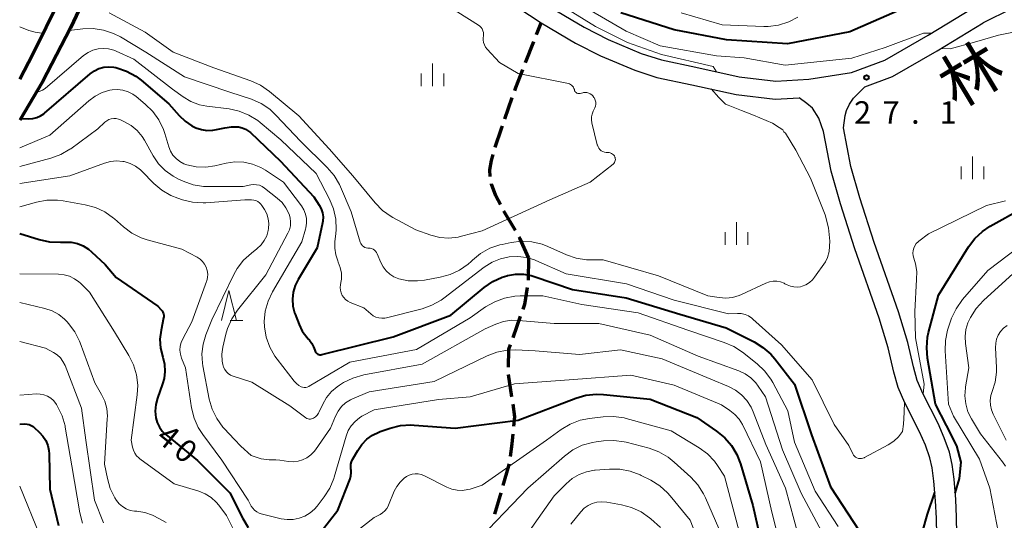
# Model space of a CAD drawing. Units: metres. Extents: x -78000 to -76000, y 31500 to 33000.
# Drawn here: x -78000 to -77836, y 31586 to 31669 of the extents above; entities that cross this region are included whole.
import ezdxf

# ---------------------------------------------------------------- set-up
doc = ezdxf.new("R2010")
doc.units = ezdxf.units.M
for name, color, linetype, lineweight in [('210100_道路縁(街区線)', 7, 'Continuous', 30), ('210300_徒歩道', 7, 'Continuous', 70), ('220300_道路橋(高架部)', 7, 'Continuous', 70), ('633200_針葉樹林', 7, 'Continuous', 13), ('633400_荒地', 7, 'Continuous', 13), ('710100_等高線(計曲線)', 7, 'Continuous', 40), ('710200_等高線(主曲線)', 7, 'Continuous', 13), ('731200_図化機測定による標高点', 7, 'Continuous', 40), ('812100_(注記)道路の路線名', 7, 'Continuous', 53)]:
    doc.layers.add(name, color=color, linetype=linetype, lineweight=lineweight)
doc.styles.add('Style-Kanji', font='MS Gothic.ttf')
doc.styles.add('Style-WORKING', font='MS Gothic.ttf')

msp = doc.modelspace()

# ---------------------------------------------------------------- linework, layer by layer
at = {"layer": '210100_道路縁(街区線)', "linetype": 'Continuous', "lineweight": 30, "flags": 128}
for points in [[(-77778.51, 31715.05), (-77783.97, 31711.91), (-77788.81, 31708.56), (-77791.26, 31706.59), (-77795.42, 31702.97), (-77799.12, 31699.39), (-77807.51, 31690.82), (-77813.85, 31684.93), (-77818.65, 31680.83), (-77822.51, 31677.98), (-77826.38, 31675.34), (-77830.14, 31673.19), (-77839.59, 31668.48)], [(-77974.13, 31704.82), (-77971.69, 31703.46), (-77961.82, 31698.57), (-77949.75, 31692.33), (-77933.31, 31685.04), (-77928.38, 31682.3), (-77921.03, 31677.31), (-77911.57, 31671.03), (-77906.02, 31667.73), (-77902.02, 31665.73), (-77896.5, 31663.39), (-77893.15, 31662.3), (-77887.4, 31661.11), (-77880.2, 31659.49), (-77874.1, 31658.75), (-77868.58, 31659.09), (-77861.49, 31660.22), (-77855.96, 31662.26), (-77848.73, 31666.4), (-77839.69, 31671.93), (-77838.67, 31672.54)], [(-77975.5, 31702.15), (-77973.08, 31700.8), (-77963.17, 31695.89), (-77951.05, 31689.63), (-77934.65, 31682.36), (-77929.95, 31679.74), (-77922.71, 31674.82), (-77913.17, 31668.49), (-77907.46, 31665.09), (-77903.28, 31663.01), (-77897.55, 31660.58), (-77893.92, 31659.4), (-77888.06, 31658.18), (-77880.71, 31656.53), (-77874.19, 31655.74), (-77870.22, 31655.99)], [(-77859.29, 31657.83), (-77854.68, 31659.54), (-77847.2, 31663.82), (-77839.59, 31668.48)], [(-77862.83, 31651.02), (-77862.54, 31653.05), (-77862.33, 31653.87), (-77861.8, 31654.94), (-77861.17, 31655.92), (-77859.29, 31657.83)], [(-77866.14, 31650.38), (-77866.95, 31652.62), (-77867.99, 31654.25), (-77868.9, 31655.06), (-77870.22, 31655.99)], [(-77847.19, 31577.61), (-77847.35, 31586.01), (-77847.49, 31588.85), (-77847.78, 31592.13), (-77848.08, 31594.37), (-77848.43, 31596.05), (-77849.18, 31598.13), (-77850.14, 31600.35), (-77852.58, 31605.2), (-77853.72, 31607.77), (-77854.44, 31610.33), (-77855.38, 31614.38), (-77856.88, 31619.32), (-77860.91, 31630.84), (-77863.32, 31638.35), (-77864.86, 31643.75), (-77866.14, 31650.38)], [(-77843.81, 31577.61), (-77843.98, 31586.13), (-77844.12, 31589.08), (-77844.42, 31592.5), (-77844.75, 31594.95), (-77845.18, 31596.98), (-77846.04, 31599.37), (-77847.08, 31601.78), (-77849.53, 31606.65), (-77850.54, 31608.92), (-77851.17, 31611.17), (-77852.11, 31615.25), (-77853.67, 31620.37), (-77857.7, 31631.91), (-77860.09, 31639.33), (-77861.58, 31644.53), (-77862.83, 31651.02)]]:
    msp.add_lwpolyline(points, dxfattribs=at)
at = {"layer": '210300_徒歩道', "linetype": 'Continuous', "lineweight": 70}
for p, q in [((-77913.935, 31666.537), (-77913.17, 31668.49)), ((-77915.758, 31661.881), (-77914.391, 31665.373)), ((-77919.194, 31652.492), (-77917.97, 31656.037)), ((-77917.462, 31633.877), (-77919.369, 31637.106)), ((-77915.25, 31629.4), (-77915.344, 31625.651)), ((-77916.64, 31619.568), (-77917.898, 31616.035)), ((-77918.653, 31609.91), (-77918.096, 31606.201)), ((-77919.874, 31590.234), (-77920.909, 31586.629))]:
    msp.add_line(p, q, dxfattribs=at)
at = {"layer": '210300_徒歩道', "linetype": 'Continuous', "lineweight": 70, "flags": 128}
for points in [[(-77917.563, 31657.219), (-77917.4, 31657.69), (-77916.214, 31660.717)], [(-77920.799, 31647.757), (-77919.75, 31650.88), (-77919.601, 31651.31)], [(-77921.666, 31642.869), (-77921.69, 31643.98), (-77921.44, 31645.54), (-77921.162, 31646.561)], [(-77919.964, 31638.205), (-77920.73, 31639.65), (-77921.42, 31641.63), (-77921.424, 31641.647)], [(-77915.25, 31629.4), (-77916.66, 31632.52), (-77916.826, 31632.801)], [(-77915.499, 31624.412), (-77915.92, 31621.59), (-77916.221, 31620.745)], [(-77918.317, 31614.857), (-77918.59, 31614.09), (-77918.673, 31611.156)], [(-77917.91, 31604.965), (-77917.59, 31602.84), (-77917.748, 31601.247)], [(-77917.871, 31600.003), (-77918.03, 31598.39), (-77918.35, 31596.285)], [(-77918.538, 31595.049), (-77918.59, 31594.71), (-77919.53, 31591.435)]]:
    msp.add_lwpolyline(points, dxfattribs=at)
at = {"layer": '220300_道路橋(高架部)', "linetype": 'Continuous', "lineweight": 70, "flags": 128}
for points in [[(-77960.36, 31736.81), (-77960.41, 31734.56), (-77960.91, 31732.49), (-77962.94, 31727.49), (-77968.94, 31714.96), (-77976.19, 31700.8), (-77976.25, 31697.81), (-77978.52, 31692.85), (-77980.37, 31691.31), (-77991.52, 31667.66), (-77996.22, 31658.66), (-78000, 31652.28)], [(-78000, 31659.1), (-77997.81, 31663.28), (-77991.16, 31676.83), (-77983.11, 31693.34), (-77982.74, 31695.81), (-77980.91, 31699.92), (-77978.84, 31701.83), (-77968.5, 31723.22), (-77964.7, 31731.45), (-77963.97, 31734.82), (-77963.95, 31736.78)]]:
    msp.add_lwpolyline(points, dxfattribs=at)
at = {"layer": '633200_針葉樹林', "linetype": 'Continuous', "lineweight": 13}
msp.add_line((-77964.952, 31618.92), (-77962.868, 31618.92), dxfattribs=at)
at = {"layer": '633200_針葉樹林', "linetype": 'Continuous', "lineweight": 13, "flags": 128}
msp.add_lwpolyline([(-77966.41, 31618.92), (-77965.16, 31623.92), (-77963.91, 31618.92)], dxfattribs=at)
at = {"layer": '633400_荒地', "linetype": 'Continuous', "lineweight": 13}
for p, q in [((-77931.26, 31657.935), (-77931.26, 31661.685)), ((-77933.134, 31657.935), (-77933.134, 31660.035)), ((-77929.384, 31657.935), (-77929.384, 31660.035)), ((-77841.33, 31642.455), (-77841.33, 31646.205)), ((-77843.204, 31642.455), (-77843.204, 31644.555)), ((-77839.454, 31642.455), (-77839.454, 31644.555)), ((-77880.65, 31631.505), (-77880.65, 31635.255)), ((-77882.524, 31631.505), (-77882.524, 31633.605)), ((-77878.774, 31631.505), (-77878.774, 31633.605))]:
    msp.add_line(p, q, dxfattribs=at)
at = {"layer": '710100_等高線(計曲線)', "linetype": 'Continuous', "lineweight": 40, "flags": 128}
for points, elevation in [([(-77851.74, 31671.36), (-77861.75, 31667), (-77872.15, 31665), (-77882.33, 31665.67), (-77891, 31667.32), (-77899.88, 31670.12)], 30), ([(-77999.84, 31652.54), (-77998.5, 31652.51), (-77997.82, 31652.55), (-77997.16, 31652.71), (-77996.54, 31652.98), (-77995.98, 31653.35), (-77995.86, 31653.45), (-77988.25, 31660.01), (-77987.57, 31660.5), (-77986.82, 31660.86), (-77986.01, 31661.09), (-77985.18, 31661.17), (-77984.35, 31661.11), (-77983.97, 31661.03), (-77983.84, 31661), (-77982.2, 31660.44), (-77980.67, 31659.59), (-77979.77, 31658.91), (-77975.18, 31655), (-77973.47, 31653.06), (-77972.47, 31652.1), (-77971.32, 31651.33), (-77970.65, 31651), (-77969.75, 31650.7), (-77968.81, 31650.56), (-77967.86, 31650.59), (-77967.25, 31650.69), (-77965.84, 31651.02), (-77964.72, 31651.18), (-77963.57, 31651.14), (-77962.97, 31651.01), (-77962.41, 31650.78), (-77961.89, 31650.46), (-77961.59, 31650.21), (-77956.55, 31645.45), (-77951, 31639.52), (-77950.12, 31638.14), (-77949.79, 31637.52), (-77949.58, 31636.86), (-77949.49, 31636.17), (-77949.52, 31635.47), (-77949.57, 31635.16), (-77950.44, 31631), (-77953.61, 31625.76), (-77954.12, 31624.73), (-77954.44, 31623.61), (-77954.57, 31622.46), (-77954.49, 31621.31), (-77954.22, 31620.18), (-77954.14, 31619.98), (-77953.49, 31618.26), (-77952.95, 31617.13), (-77952.21, 31616.11), (-77952.05, 31615.93), (-77951.76, 31615.61), (-77951.36, 31615.09), (-77951.06, 31614.51), (-77950.87, 31613.95), (-77950.82, 31613.79), (-77950.74, 31613.64), (-77950.63, 31613.51), (-77950.5, 31613.39), (-77950.36, 31613.31), (-77950.2, 31613.25), (-77950.03, 31613.21)], 30), ([(-77847.49, 31605), (-77848.82, 31612.65), (-77848.97, 31614.38), (-77848.81, 31616.12), (-77848.64, 31616.92), (-77847, 31623.1), (-77842.01, 31631.16), (-77840.97, 31632.55), (-77839.69, 31633.75), (-77838.4, 31634.61), (-77833, 31637.64)], 30), ([(-78000, 31633.4), (-77996.74, 31632.37), (-77995.04, 31632), (-77993.18, 31631.93), (-77992.44, 31631.97), (-77991.41, 31631.94), (-77990.39, 31631.73), (-77989.43, 31631.34), (-77988.55, 31630.8), (-77988.02, 31630.36), (-77985.77, 31628.23), (-77983.94, 31626.06), (-77977, 31621.27), (-77976.44, 31620.7), (-77976.27, 31620.5), (-77976.14, 31620.27), (-77976.05, 31620.02), (-77976.01, 31619.77), (-77976.01, 31619.51), (-77976.04, 31619.34), (-77976.46, 31617.3), (-77976.64, 31615.79), (-77976.55, 31614.28), (-77976.19, 31612.78), (-77975.91, 31611.62), (-77975.84, 31610.44), (-77975.97, 31609.26), (-77976.23, 31608.34), (-77977.05, 31605.99), (-77977.33, 31604.91), (-77977.42, 31603.79), (-77977.31, 31602.69), (-77977.09, 31601.9), (-77976.74, 31601.17), (-77976.27, 31600.5), (-77975.67, 31599.92), (-77970.39, 31595.61), (-77965, 31590.23), (-77962.86, 31585.91), (-77961.95, 31584.43)], 40), ([(-77950.03, 31613.21), (-77949.86, 31613.21), (-77949.69, 31613.23), (-77937.83, 31616.17), (-77928.18, 31619.82), (-77922.67, 31624.39), (-77921.24, 31625.39), (-77919.66, 31626.12), (-77918.9, 31626.35), (-77918.76, 31626.39), (-77917.45, 31626.63), (-77916.13, 31626.63), (-77914.82, 31626.4), (-77914.32, 31626.25), (-77907.92, 31624.08), (-77899, 31622.68), (-77890.06, 31619.94), (-77882.34, 31617.66), (-77877.72, 31615.35), (-77876.23, 31614.43), (-77874.93, 31613.28), (-77874.28, 31612.52), (-77871, 31608.28), (-77868.15, 31599.85), (-77865, 31591.23), (-77860.16, 31583.84)], 30), ([(-77942.22, 31599.12), (-77941.25, 31599.81), (-77940.17, 31600.33), (-77939.98, 31600.4), (-77938.29, 31600.98), (-77936.6, 31601.4), (-77934.86, 31601.53), (-77934.31, 31601.5), (-77927.49, 31601), (-77917, 31602.33), (-77907.38, 31606), (-77905.7, 31606.47), (-77903.96, 31606.65), (-77902.8, 31606.6), (-77895, 31605.81), (-77887.27, 31602.73), (-77883.95, 31600.48), (-77882.6, 31599.38), (-77881.46, 31598.07), (-77880.57, 31596.57), (-77879.98, 31595.06), (-77877.91, 31588.09), (-77875.88, 31579)], 40), ([(-77844.22, 31590.14), (-77843.51, 31592.59), (-77843.25, 31595.31), (-77843.97, 31598.04), (-77845.66, 31601.44), (-77847.49, 31605)], 30), ([(-78000, 31601.67), (-77999.14, 31601.69), (-77998.77, 31601.67), (-77998.41, 31601.59), (-77998.08, 31601.44), (-77997.77, 31601.24), (-77997.65, 31601.14), (-77996.72, 31600.28), (-77996.13, 31599.64), (-77995.67, 31598.91), (-77995.34, 31598.11), (-77995.15, 31597.27), (-77995.11, 31596.72), (-77995, 31590.81), (-77993.54, 31584.76)], 50), ([(-77952.57, 31580.2), (-77947, 31587.34), (-77944.98, 31592.53), (-77944.84, 31593.02), (-77944.78, 31593.54), (-77944.82, 31594.05), (-77944.84, 31594.16), (-77944.88, 31594.57), (-77944.85, 31594.97), (-77944.75, 31595.36), (-77944.58, 31595.74), (-77943.72, 31597.28), (-77943.05, 31598.26), (-77942.22, 31599.12)], 40), ([(-77849.69, 31583.72), (-77848.86, 31586.65), (-77847.62, 31590.29)], 30)]:
    msp.add_lwpolyline(points, dxfattribs=dict(at, elevation=elevation))
at = {"layer": '710200_等高線(主曲線)', "linetype": 'Continuous', "lineweight": 13, "flags": 128}
for points, elevation in [([(-77861.43, 31662.57), (-77872.55, 31661.45), (-77879.36, 31662.64), (-77883.96, 31663), (-77893.34, 31664.66), (-77899, 31667.07), (-77906.54, 31671.46), (-77911, 31673.52), (-77916.85, 31679.15), (-77923.19, 31683), (-77929.45, 31688.55), (-77935, 31691.51), (-77943, 31694.98), (-77950.59, 31699.41), (-77957, 31703.81), (-77963.07, 31708.93), (-77970.45, 31712.01)], 28), ([(-77883.97, 31660.34), (-77884.54, 31661.19), (-77893.12, 31663.2), (-77898.79, 31665.21), (-77904.11, 31667.87), (-77910.52, 31671.81), (-77914.96, 31674.82), (-77921.12, 31679.23), (-77927.34, 31683.47), (-77931.07, 31686.12)], 26), ([(-77985.11, 31670.13), (-77979.09, 31666.91), (-77974.43, 31663.57), (-77967.69, 31661), (-77961.49, 31658.82), (-77959.9, 31658.1), (-77958.39, 31657.06), (-77953.54, 31653), (-77948.49, 31647.51), (-77944.55, 31643), (-77940.8, 31638.49), (-77939.58, 31637.25), (-77938.16, 31636.24), (-77937.87, 31636.08), (-77934.01, 31633.99), (-77931.51, 31633.12), (-77930.03, 31632.75), (-77928.52, 31632.64), (-77927, 31632.8), (-77926.44, 31632.93), (-77923, 31633.83), (-77911.72, 31639), (-77905, 31641.92), (-77901.19, 31644.93), (-77901.06, 31645.06), (-77900.96, 31645.2), (-77900.88, 31645.36), (-77900.83, 31645.53), (-77900.81, 31645.7), (-77900.82, 31645.88), (-77900.86, 31646.05), (-77900.88, 31646.12), (-77900.98, 31646.31), (-77901.11, 31646.48), (-77901.27, 31646.63), (-77901.45, 31646.74), (-77901.65, 31646.83), (-77901.86, 31646.87), (-77901.94, 31646.88), (-77902.36, 31646.91), (-77902.64, 31646.96)], 24), ([(-77902.64, 31646.96), (-77902.91, 31647.05), (-77903.15, 31647.19), (-77903.37, 31647.37), (-77903.56, 31647.59), (-77903.7, 31647.83), (-77903.81, 31648.1), (-77903.82, 31648.15), (-77904.72, 31651.85), (-77904.79, 31652.33), (-77904.78, 31652.82), (-77904.69, 31653.29), (-77904.51, 31653.75), (-77904.37, 31654), (-77904.21, 31654.3), (-77904.11, 31654.62), (-77904.07, 31654.95), (-77904.08, 31655.29), (-77904.16, 31655.61), (-77904.29, 31655.92), (-77904.34, 31656.02), (-77904.37, 31656.06), (-77904.54, 31656.3), (-77904.75, 31656.5), (-77904.99, 31656.67), (-77905.25, 31656.79), (-77905.54, 31656.86), (-77905.83, 31656.88), (-77906.12, 31656.85), (-77906.2, 31656.83), (-77906.65, 31656.72), (-77906.79, 31656.7), (-77906.93, 31656.7), (-77907.07, 31656.73), (-77907.2, 31656.78), (-77907.32, 31656.86), (-77907.43, 31656.95), (-77907.52, 31657.06), (-77907.59, 31657.18), (-77907.63, 31657.32), (-77907.64, 31657.36), (-77907.7, 31657.57), (-77907.8, 31657.77), (-77907.93, 31657.95), (-77908.09, 31658.11), (-77908.27, 31658.23), (-77908.47, 31658.32), (-77908.64, 31658.37), (-77917, 31660.06), (-77920.1, 31661.9), (-77922.15, 31664.1), (-77922.42, 31664.44), (-77922.62, 31664.82), (-77922.76, 31665.22), (-77922.82, 31665.65), (-77922.8, 31666.08), (-77922.78, 31666.22), (-77922.75, 31666.54), (-77922.78, 31666.86), (-77922.86, 31667.17), (-77923, 31667.46), (-77923.18, 31667.72), (-77923.4, 31667.94), (-77923.61, 31668.1), (-77929, 31671.49)], 24), ([(-77870.4, 31669.42), (-77871.95, 31668.62), (-77873.62, 31668.11), (-77875.35, 31667.89), (-77876.07, 31667.89), (-77883, 31668.12), (-77889.85, 31670.15)], 32), ([(-78000, 31667.84), (-77998.5, 31667.23), (-77997.43, 31666.91), (-77996.33, 31666.78), (-77996.09, 31666.79)], 26), ([(-77991.75, 31667.23), (-77989.49, 31667.48), (-77987.74, 31667.53), (-77986.02, 31667.27), (-77984.37, 31666.72), (-77983.24, 31666.14), (-77979, 31663.61), (-77972.53, 31659.47), (-77965, 31656.94), (-77961.4, 31655.74), (-77959.81, 31655.04), (-77958.35, 31654.08), (-77957.27, 31653.07), (-77953.25, 31648.75), (-77948.78, 31644.4), (-77947.64, 31643.08), (-77946.75, 31641.58), (-77946.56, 31641.16), (-77944.79, 31637), (-77943.3, 31631.97), (-77943.21, 31631.75), (-77943.09, 31631.54), (-77942.93, 31631.36), (-77942.74, 31631.21), (-77942.52, 31631.09), (-77942.29, 31631.01), (-77942.05, 31630.98), (-77941.93, 31630.98), (-77941.66, 31630.96), (-77941.4, 31630.89), (-77941.15, 31630.79), (-77940.92, 31630.63), (-77940.73, 31630.45), (-77940.57, 31630.23), (-77940.46, 31630.02), (-77939.85, 31628.55), (-77939.47, 31627.83), (-77938.97, 31627.18), (-77938.37, 31626.63), (-77937.68, 31626.19), (-77936.89, 31625.87), (-77935.33, 31625.54), (-77933.73, 31625.49), (-77932.6, 31625.62), (-77929.99, 31626.1), (-77928.31, 31626.56), (-77926.74, 31627.3), (-77925.31, 31628.31), (-77924.82, 31628.76), (-77924.59, 31628.98), (-77923.24, 31630.08), (-77921.71, 31630.93), (-77920.07, 31631.5), (-77919.66, 31631.59), (-77918.17, 31631.9), (-77916.44, 31632.11), (-77914.7, 31632.01), (-77913, 31631.61), (-77912.04, 31631.24), (-77908.92, 31629.85), (-77907.32, 31629.29)], 26), ([(-77848.14, 31666.76), (-77849.51, 31666.77), (-77855.87, 31664.39), (-77861.43, 31662.57)], 28), ([(-77829.17, 31667.96), (-77837, 31666.45), (-77841.01, 31665.25), (-77845.04, 31664.13), (-77846.58, 31664.2)], 28), ([(-77997.24, 31656.94), (-77997.08, 31656.95), (-77996.61, 31657.08), (-77996.18, 31657.28), (-77995.78, 31657.56), (-77989.35, 31663.02), (-77988.62, 31663.54), (-77987.82, 31663.92), (-77986.96, 31664.15), (-77986.08, 31664.23), (-77985.19, 31664.16), (-77984.33, 31663.94), (-77983.94, 31663.78), (-77981, 31662.44), (-77974.58, 31657.42), (-77972.79, 31656.14), (-77971.48, 31655.37), (-77970.06, 31654.84), (-77968.82, 31654.6), (-77965.14, 31654.14), (-77963.44, 31653.77), (-77961.82, 31653.12), (-77960.35, 31652.19), (-77959.97, 31651.89), (-77956.51, 31649), (-77950.63, 31643.37), (-77948.42, 31639.11), (-77947.75, 31637.5), (-77947.38, 31635.8), (-77947.3, 31634.07), (-77947.36, 31633.34), (-77947.5, 31632.08), (-77947.54, 31630.97), (-77947.38, 31629.87), (-77947.03, 31628.82), (-77946.95, 31628.64), (-77946.61, 31627.73), (-77946.44, 31626.77), (-77946.44, 31625.79), (-77946.52, 31625.22), (-77946.59, 31624.87), (-77946.64, 31624.41), (-77946.6, 31623.95), (-77946.49, 31623.51), (-77946.3, 31623.09), (-77946.05, 31622.71), (-77945.73, 31622.38), (-77945.35, 31622.11), (-77944.99, 31621.93), (-77942.69, 31621), (-77941.55, 31620), (-77941.14, 31619.7), (-77940.68, 31619.48), (-77940.19, 31619.34), (-77939.69, 31619.28), (-77939.18, 31619.32), (-77938.92, 31619.37), (-77933, 31620.86), (-77931.36, 31621.44), (-77929.84, 31622.29), (-77929.36, 31622.63), (-77922.64, 31627.79)], 28), ([(-78000, 31647.67), (-77995, 31649.77), (-77988.49, 31655.51), (-77987.43, 31656.29), (-77986.26, 31656.88), (-77985, 31657.25), (-77984.58, 31657.32), (-77983.69, 31657.37), (-77982.81, 31657.27), (-77981.96, 31657.01), (-77981.17, 31656.61), (-77980.62, 31656.22), (-77979.08, 31654.95), (-77977.83, 31653.73), (-77976.81, 31652.31), (-77976.06, 31650.74), (-77975.83, 31650.06), (-77975.17, 31647.83), (-77974.89, 31647.11), (-77974.48, 31646.45), (-77973.97, 31645.87), (-77973.36, 31645.38), (-77972.68, 31645.01), (-77972.17, 31644.83), (-77970.6, 31644.51), (-77968.99, 31644.47), (-77967.5, 31644.68), (-77965.61, 31645.11), (-77964.15, 31645.31), (-77962.68, 31645.25), (-77961.23, 31644.94), (-77959.87, 31644.38), (-77959.08, 31643.92), (-77956.06, 31641.94), (-77953.1, 31637.98), (-77952.69, 31637.33), (-77952.4, 31636.62), (-77952.25, 31635.87), (-77952.22, 31635.1), (-77952.33, 31634.34), (-77952.39, 31634.11), (-77953, 31632), (-77957.9, 31623.67), (-77958.64, 31622.12), (-77959.1, 31620.46), (-77959.27, 31618.75), (-77959.24, 31617.91), (-77959.23, 31617.83), (-77958.95, 31616.11), (-77958.37, 31614.46), (-77957.51, 31612.95), (-77957.14, 31612.44), (-77954.28, 31608.78), (-77953.92, 31608.39), (-77953.5, 31608.07), (-77953.13, 31607.87), (-77952.88, 31607.79), (-77952.63, 31607.75), (-77952.37, 31607.75), (-77952.12, 31607.8), (-77951.88, 31607.9), (-77951.78, 31607.95), (-77945, 31611.94), (-77933.9, 31614.1), (-77925, 31619.33)], 32), ([(-77879.83, 31653.88), (-77882.03, 31654.74), (-77882.45, 31654.96), (-77882.83, 31655.24), (-77883.57, 31656.05), (-77884.84, 31657.46)], 26), ([(-77872.5, 31650.1), (-77872.73, 31650.35), (-77872.91, 31650.64), (-77873.51, 31651.07), (-77874.63, 31651.75), (-77877.82, 31653.08), (-77879.83, 31653.88)], 26), ([(-78000, 31644.53), (-77994.79, 31645.94), (-77993.16, 31646.54), (-77991.65, 31647.42), (-77991.5, 31647.52), (-77987, 31650.82), (-77985.83, 31651.91), (-77985.51, 31652.16), (-77985.15, 31652.36), (-77984.75, 31652.49), (-77984.34, 31652.54), (-77983.93, 31652.53), (-77983.53, 31652.45), (-77983.22, 31652.33), (-77982.52, 31652), (-77981.41, 31651.36), (-77980.43, 31650.55), (-77979.61, 31649.57), (-77979.21, 31648.93), (-77977.77, 31646.34), (-77976.87, 31645.01), (-77975.75, 31643.86), (-77974.45, 31642.92), (-77973.55, 31642.45), (-77972.78, 31642.1), (-77971.14, 31641.52), (-77969.42, 31641.23), (-77968.63, 31641.2), (-77962.8, 31641.2), (-77961.52, 31641.48), (-77961.04, 31641.54), (-77960.56, 31641.52), (-77960.09, 31641.42), (-77959.64, 31641.23), (-77959.21, 31640.95), (-77957.13, 31639.3), (-77956.32, 31638.54), (-77955.66, 31637.65), (-77955.14, 31636.61), (-77954.96, 31635.98), (-77954.89, 31635.32), (-77954.93, 31634.66), (-77955.09, 31634.02), (-77955.33, 31633.47), (-77959, 31626.5), (-77963.73, 31620.62), (-77964.7, 31619.17), (-77965.4, 31617.57), (-77965.68, 31616.61), (-77966.18, 31614.44), (-77966.34, 31613.3), (-77966.3, 31612.16), (-77966.2, 31611.56), (-77966.07, 31611.13), (-77965.86, 31610.73), (-77965.59, 31610.37), (-77965.26, 31610.07), (-77964.88, 31609.82), (-77964.48, 31609.66), (-77961.36, 31608.64), (-77955, 31604.68), (-77952.34, 31602.7), (-77952.18, 31602.59), (-77951.99, 31602.52), (-77951.8, 31602.48)], 34), ([(-77907.32, 31629.29), (-77905.64, 31629.02), (-77904.92, 31629), (-77902.82, 31629), (-77893.65, 31626.35), (-77885.43, 31623), (-77883.51, 31622.71), (-77882.39, 31622.63), (-77881.28, 31622.75), (-77880.2, 31623.07), (-77879.83, 31623.23), (-77875.75, 31625.12), (-77875.16, 31625.33), (-77874.54, 31625.44), (-77873.92, 31625.44), (-77873.3, 31625.33), (-77872.72, 31625.11), (-77872.57, 31625.04), (-77872.2, 31624.84), (-77871.67, 31624.62), (-77871.11, 31624.49), (-77870.54, 31624.46), (-77869.97, 31624.54), (-77869.7, 31624.61), (-77869.07, 31624.86), (-77868.49, 31625.22), (-77867.98, 31625.68), (-77867.63, 31626.11), (-77865.82, 31628.7), (-77865.51, 31629.39), (-77865.21, 31630.42), (-77865.12, 31632.1), (-77865.34, 31634.36), (-77865.86, 31636.49), (-77868.32, 31642.63), (-77870.75, 31647.27), (-77872.5, 31650.1)], 26), ([(-78000, 31641.72), (-77991.63, 31643), (-77985.9, 31645.12), (-77984.9, 31645.4), (-77983.86, 31645.49), (-77982.82, 31645.41), (-77982.58, 31645.36), (-77981.61, 31645.07), (-77980.72, 31644.61), (-77979.91, 31644), (-77979.66, 31643.76), (-77977.67, 31641.74), (-77976.35, 31640.61), (-77974.85, 31639.72), (-77973.69, 31639.26), (-77972.9, 31639), (-77971.2, 31638.59), (-77969.46, 31638.49), (-77969.01, 31638.52), (-77962.49, 31639), (-77961.38, 31639), (-77961.03, 31638.97), (-77960.69, 31638.88), (-77960.37, 31638.73), (-77960.09, 31638.53), (-77959.84, 31638.28), (-77959.68, 31638.06), (-77959.25, 31637.39), (-77958.87, 31636.65), (-77958.63, 31635.86), (-77958.52, 31635.04), (-77958.56, 31634.22), (-77958.61, 31633.9), (-77958.87, 31633.03), (-77959.27, 31632.23), (-77959.81, 31631.5), (-77960.52, 31630.84), (-77961.42, 31630.14), (-77962.71, 31628.97), (-77963.77, 31627.58), (-77964.33, 31626.58), (-77967.99, 31619), (-77968.99, 31616.5), (-77969.46, 31614.97), (-77969.65, 31613.38), (-77969.56, 31611.79), (-77969.49, 31611.37), (-77968.43, 31605.82), (-77967.95, 31604.14), (-77967.19, 31602.57), (-77966.17, 31601.16), (-77965.94, 31600.9), (-77964.25, 31599.08)], 36), ([(-78000, 31637.86), (-77997.19, 31638.63), (-77995.47, 31638.95), (-77993.73, 31638.96), (-77992.76, 31638.84), (-77989.08, 31638.17), (-77987.4, 31637.72), (-77985.82, 31636.98), (-77984.4, 31635.97), (-77984.22, 31635.82), (-77982.74, 31634.51), (-77981.34, 31633.47), (-77979.78, 31632.69), (-77978.76, 31632.35), (-77973, 31630.77), (-77970.45, 31629.43), (-77969.97, 31629.12), (-77969.55, 31628.74), (-77969.2, 31628.28), (-77968.93, 31627.77), (-77968.76, 31627.22), (-77968.69, 31626.65), (-77968.72, 31626.08), (-77968.84, 31625.52), (-77968.88, 31625.39), (-77971.32, 31618.68), (-77972.85, 31615.86), (-77973.11, 31615.25), (-77973.27, 31614.61), (-77973.31, 31613.95), (-77973.23, 31613.29), (-77973.05, 31612.65), (-77972.39, 31611), (-77971.38, 31604.35), (-77970.96, 31602.66), (-77970.26, 31601.06), (-77969.52, 31599.91), (-77966.36, 31595.64), (-77961.97, 31589), (-77961.44, 31588), (-77961.19, 31587.63), (-77960.89, 31587.3), (-77960.53, 31587.04), (-77960.13, 31586.84), (-77959.8, 31586.73), (-77956.44, 31585.9), (-77955.45, 31585.75), (-77954.44, 31585.77), (-77953.45, 31585.97), (-77952.51, 31586.33), (-77951.65, 31586.85), (-77950.89, 31587.51), (-77950.48, 31588), (-77949.31, 31589.52), (-77948.38, 31590.99), (-77947.71, 31592.6), (-77947.65, 31592.79), (-77945.64, 31599.66), (-77945.29, 31600.56), (-77944.79, 31601.38), (-77944.15, 31602.11), (-77943.4, 31602.71), (-77943, 31602.95), (-77941, 31604.05), (-77930.26, 31605.74)], 38), ([(-77849.55, 31606.7), (-77849.4, 31608.33), (-77850.84, 31616.02), (-77850.96, 31620.43), (-77850.66, 31625.72), (-77850.63, 31627.04), (-77850.82, 31628.35), (-77851.1, 31629.27), (-77851.22, 31629.69), (-77851.26, 31630.12), (-77851.23, 31630.54), (-77851.12, 31630.96), (-77850.95, 31631.35), (-77850.7, 31631.71), (-77850.4, 31632.01), (-77850.28, 31632.11), (-77848.68, 31633.32), (-77839, 31638.06), (-77835.86, 31638.85)], 28), ([(-77842.56, 31561.62), (-77842.05, 31563.41), (-77841, 31569.03), (-77837.51, 31578.37), (-77837.04, 31580.05), (-77836.87, 31581.79), (-77837.01, 31583.53), (-77837.05, 31583.76), (-77838.44, 31591), (-77840.18, 31595.82), (-77844.5, 31603), (-77845.33, 31605), (-77845.9, 31613.85), (-77845.86, 31615.6), (-77845.52, 31617.31), (-77845.3, 31617.95), (-77844.81, 31619.28), (-77844.07, 31620.86), (-77842.98, 31622.38), (-77838.77, 31627.23), (-77830.51, 31633.49)], 32), ([(-77841.83, 31619.1), (-77841.67, 31619.4), (-77840.74, 31620.88), (-77839.52, 31622.21), (-77829, 31631.81)], 34), ([(-77922.64, 31627.79), (-77921.35, 31628.61), (-77919.94, 31629.2), (-77918.48, 31629.52), (-77917.04, 31629.59), (-77915.62, 31629.41), (-77914.25, 31628.99), (-77914.03, 31628.89), (-77909, 31626.66), (-77898.97, 31625.03), (-77891, 31622.28), (-77881.96, 31620.04), (-77880.48, 31620.09), (-77879.84, 31620.06), (-77879.22, 31619.91), (-77878.64, 31619.66), (-77878.11, 31619.31), (-77877.9, 31619.14), (-77873.17, 31614.83), (-77868.04, 31609), (-77864.4, 31601.6), (-77861.93, 31598.07), (-77861.28, 31596.72), (-77861.15, 31596.5), (-77860.99, 31596.32), (-77860.8, 31596.16), (-77860.58, 31596.04), (-77860.34, 31595.95), (-77860.09, 31595.91), (-77859.85, 31595.92), (-77859.6, 31595.96), (-77859.37, 31596.05), (-77859.31, 31596.08), (-77855.38, 31598.2), (-77854.46, 31598.8), (-77853.66, 31599.55), (-77853, 31600.44), (-77852.85, 31601.62), (-77852.72, 31603.6), (-77852.67, 31605.4)], 28), ([(-78000, 31626.68), (-77993.54, 31626.61), (-77992.62, 31626.52), (-77991.73, 31626.27), (-77990.9, 31625.87), (-77990.15, 31625.33), (-77989.9, 31625.1), (-77988.38, 31623.62), (-77984.22, 31617), (-77981.81, 31613.08), (-77981.03, 31611.52), (-77980.53, 31609.84), (-77980.34, 31608.11), (-77980.42, 31606.53), (-77981.42, 31599), (-77981.21, 31597.8), (-77981.07, 31597.29), (-77980.85, 31596.82), (-77980.55, 31596.38), (-77980.18, 31596.01), (-77980.01, 31595.88), (-77974.28, 31591.72), (-77970.19, 31590.48), (-77969.12, 31590.05), (-77968.14, 31589.44), (-77967.28, 31588.67), (-77966.85, 31588.15), (-77965.55, 31586.45), (-77962.25, 31579.75)], 42), ([(-77925, 31619.33), (-77922.41, 31621.17), (-77920.9, 31622.04), (-77919.27, 31622.65), (-77917.56, 31622.96), (-77916.64, 31623), (-77912.91, 31623), (-77906.41, 31621.59), (-77897, 31620.16), (-77888.72, 31617.28), (-77882.68, 31615.27), (-77881.08, 31614.58), (-77879.62, 31613.62), (-77877.21, 31611.71), (-77875.95, 31610.51), (-77874.91, 31609.11), (-77874.61, 31608.58), (-77872.11, 31603.89), (-77871, 31598.67), (-77867.52, 31590.48), (-77863.73, 31584.59)], 32), ([(-78000, 31621.92), (-77995.82, 31620.91), (-77994.62, 31620.51), (-77993.51, 31619.9), (-77992.52, 31619.12), (-77992.11, 31618.69), (-77991.87, 31618.42), (-77990.83, 31617.03), (-77990.04, 31615.47), (-77989.94, 31615.21), (-77987.49, 31608.51), (-77986.39, 31606.61), (-77985.85, 31605.46), (-77985.51, 31604.24), (-77985.4, 31602.97), (-77985.41, 31602.52), (-77985.86, 31595), (-77985.39, 31592.6), (-77984.91, 31590.93), (-77984.14, 31589.36), (-77983.87, 31588.94), (-77983.42, 31588.39), (-77982.88, 31587.92), (-77982.27, 31587.55), (-77981.6, 31587.29), (-77980.9, 31587.15), (-77980.72, 31587.14), (-77980.51, 31587.13), (-77979.16, 31586.92), (-77977.86, 31586.49), (-77976.73, 31585.88), (-77975.59, 31585.28)], 44), ([(-77951.8, 31602.48), (-77951.6, 31602.48), (-77951.41, 31602.51), (-77951.22, 31602.57), (-77951.1, 31602.63), (-77950.77, 31602.86), (-77950.48, 31603.15), (-77950.24, 31603.49), (-77950.15, 31603.68), (-77949.54, 31605), (-77948.91, 31606.1), (-77948.1, 31607.07), (-77947.13, 31607.88), (-77946.73, 31608.15), (-77946.06, 31608.56), (-77944.5, 31609.33), (-77942.68, 31609.85), (-77933, 31611.64), (-77922.48, 31617.52), (-77920.69, 31618.31), (-77919.43, 31618.74), (-77918.12, 31618.95), (-77916.95, 31618.93), (-77911, 31618.42), (-77903.58, 31618.42), (-77895, 31616.48), (-77887.01, 31612.99), (-77880.26, 31610.52), (-77879.21, 31610.03), (-77878.26, 31609.36), (-77877.44, 31608.54), (-77877.02, 31607.98), (-77875.81, 31606.19), (-77873, 31597.39), (-77869.85, 31590.15), (-77866.06, 31583)], 34), ([(-77835.86, 31594.67), (-77836.35, 31595.36), (-77839.99, 31600.01), (-77841.49, 31602.51), (-77842.09, 31603.72), (-77842.46, 31605.02), (-77842.61, 31606.36), (-77842.52, 31607.7), (-77842.49, 31607.87), (-77841.93, 31611), (-77842.51, 31615.07), (-77842.57, 31616.24), (-77842.43, 31617.41), (-77842.09, 31618.53), (-77841.83, 31619.1)], 34), ([(-77835.71, 31599), (-77837.9, 31603.31), (-77838.2, 31604.04), (-77838.36, 31604.82), (-77838.39, 31605.61), (-77838.27, 31606.39), (-77838.05, 31607.08), (-77837.57, 31608.66), (-77837.36, 31610.29), (-77837.36, 31611.07), (-77837.51, 31614.38), (-77837.47, 31615.11), (-77837.32, 31615.82), (-77837.04, 31616.49), (-77836.65, 31617.1), (-77836.16, 31617.64), (-77835.58, 31618.08)], 36), ([(-78000, 31615.43), (-77995.71, 31614.29), (-77994.35, 31613.57), (-77993.75, 31613.17), (-77993.22, 31612.68), (-77992.79, 31612.1), (-77992.44, 31611.42), (-77989.69, 31604.31), (-77989.01, 31599), (-77987.52, 31589), (-77986.03, 31585.22)], 46), ([(-77944.57, 31605.84), (-77941.82, 31607), (-77931, 31608.77), (-77922.15, 31613.02), (-77920.52, 31613.64), (-77918.81, 31613.96), (-77917.39, 31614), (-77914.14, 31613.86), (-77906.76, 31613.24), (-77899.97, 31614.03), (-77893, 31612.53), (-77884.89, 31609.11), (-77881.95, 31607.89), (-77880.8, 31607.3), (-77879.78, 31606.52), (-77878.9, 31605.57), (-77878.21, 31604.49), (-77877.86, 31603.71), (-77875.75, 31598.25), (-77872.46, 31591), (-77870.32, 31583)], 36), ([(-77930.26, 31605.74), (-77925, 31606.19), (-77917.62, 31608.38), (-77908.5, 31609), (-77898.22, 31609.78), (-77891, 31608.13), (-77883.16, 31604.84), (-77881.75, 31603.92), (-77880.92, 31603.27), (-77880.21, 31602.49), (-77879.66, 31601.59), (-77879.6, 31601.48), (-77876.65, 31595.35), (-77874.73, 31587), (-77872.37, 31577.63)], 38), ([(-78000, 31606.48), (-77997.21, 31606.67), (-77996.58, 31606.65), (-77995.97, 31606.53), (-77995.38, 31606.31), (-77994.84, 31605.98), (-77994.36, 31605.57), (-77993.97, 31605.07), (-77993.86, 31604.91), (-77993.68, 31604.6), (-77992.93, 31603.03), (-77992.45, 31601.36), (-77992.42, 31601.16), (-77991.32, 31594.68), (-77989.99, 31586.85), (-77989.54, 31585.17)], 48), ([(-77964.25, 31599.08), (-77963.16, 31597.99), (-77961.47, 31596.41), (-77959.79, 31595.85), (-77958.45, 31595.68), (-77957.37, 31595.73), (-77956.69, 31595.66), (-77955.26, 31595.44), (-77954.45, 31595.39), (-77953.65, 31595.48), (-77952.88, 31595.7), (-77952.16, 31596.06), (-77951.51, 31596.53), (-77950.96, 31597.11), (-77950.75, 31597.39), (-77948.27, 31601), (-77947.43, 31603), (-77946.99, 31603.82), (-77946.41, 31604.56), (-77945.72, 31605.18), (-77944.93, 31605.68), (-77944.57, 31605.84)], 36), ([(-77925.36, 31590.74), (-77925, 31590.83), (-77923, 31591.46), (-77912.27, 31599), (-77909.81, 31600.78), (-77908.31, 31601.67), (-77906.68, 31602.29), (-77905.12, 31602.6), (-77902.84, 31602.87), (-77901.1, 31602.92), (-77899.37, 31602.67), (-77899.03, 31602.58), (-77891.49, 31600.51), (-77886.83, 31597.68), (-77885.47, 31596.68), (-77884.31, 31595.47), (-77883.81, 31594.78), (-77882.62, 31593), (-77880.22, 31583.78)], 42), ([(-77924.54, 31581.46), (-77915.39, 31591), (-77909.29, 31596.33), (-77907.88, 31597.36), (-77906.31, 31598.13), (-77904.64, 31598.61), (-77903.99, 31598.72), (-77902.81, 31598.87), (-77901.07, 31598.94), (-77899.34, 31598.71), (-77899, 31598.62), (-77895.2, 31597.63), (-77893.56, 31597.04), (-77892.04, 31596.17), (-77891, 31595.34), (-77888.23, 31592.82), (-77887.05, 31591.53), (-77886.11, 31590.06), (-77885.79, 31589.38), (-77883.04, 31583)], 44), ([(-77945.29, 31582.71), (-77941, 31586.09), (-77940, 31586.59), (-77939.56, 31586.87), (-77939.17, 31587.21), (-77938.85, 31587.62), (-77938.6, 31588.08), (-77938.58, 31588.13), (-77937.63, 31590.46), (-77937.21, 31591.28), (-77936.65, 31592.01), (-77935.98, 31592.64), (-77935.59, 31592.91), (-77935.14, 31593.15), (-77934.65, 31593.31), (-77934.14, 31593.38), (-77933.63, 31593.35), (-77933.13, 31593.25), (-77932.69, 31593.07), (-77928.87, 31591.15), (-77928.03, 31590.81), (-77927.15, 31590.63), (-77926.25, 31590.61), (-77925.36, 31590.74)], 42), ([(-77911, 31589.68), (-77909, 31591.71), (-77907.99, 31592.58), (-77906.84, 31593.25), (-77905.6, 31593.72), (-77904.29, 31593.96), (-77904.15, 31593.97), (-77901.79, 31594.16), (-77900.05, 31594.14), (-77898.34, 31593.82), (-77896.7, 31593.21), (-77896.5, 31593.11), (-77894.89, 31592.29), (-77893.41, 31591.38), (-77892.11, 31590.21), (-77891.66, 31589.7), (-77888.35, 31585.65), (-77885, 31577.16)], 46), ([(-78000, 31591.3), (-77996.61, 31583)], 52), ([(-77917.37, 31580.64), (-77911, 31589.68)], 46), ([(-77908.25, 31585), (-77906.56, 31587.06), (-77906.01, 31587.63), (-77905.36, 31588.09), (-77904.65, 31588.44), (-77903.88, 31588.65), (-77903.09, 31588.73), (-77902.25, 31588.66), (-77899.8, 31588.23), (-77898.11, 31587.78), (-77896.53, 31587.05), (-77895.1, 31586.05), (-77894.88, 31585.85), (-77893.3, 31584.44)], 48)]:
    msp.add_lwpolyline(points, dxfattribs=dict(at, elevation=elevation))
at = {"layer": '731200_図化機測定による標高点', "linetype": 'Continuous', "lineweight": 40}
msp.add_circle((-77858.98, 31659.38, 27.09), 0.375, dxfattribs=at)

# ---------------------------------------------------------------- texts
at = {"layer": '710100_等高線(計曲線)', "linetype": 'Continuous', "lineweight": 40, "style": 'Style-WORKING'}
for s, p in [('4', (-77977.52, 31599.01, -9.999)), ('0', (-77974.606, 31596.65, -9.999))]:
    msp.add_text(s, height=3.75, rotation=321, dxfattribs=at).set_placement(p)
at = {"layer": '731200_図化機測定による標高点', "linetype": 'Continuous', "lineweight": 40, "style": 'Style-WORKING'}
for s, p in [('2', (-77861.06, 31651.67, -9.999)), ('7', (-77856.31, 31651.67, -9.999)), ('1', (-77846.81, 31651.67, -9.999)), ('.', (-77851.56, 31651.67, -9.999))]:
    msp.add_text(s, height=3.75, dxfattribs=at).set_placement(p)
at = {"layer": '812100_(注記)道路の路線名', "linetype": 'Continuous', "lineweight": 40, "style": 'Style-Kanji'}
msp.add_text('林', height=7.5, rotation=31, dxfattribs=at).set_placement((-77844.05, 31654.07))

doc.saveas('drawing.dxf')
